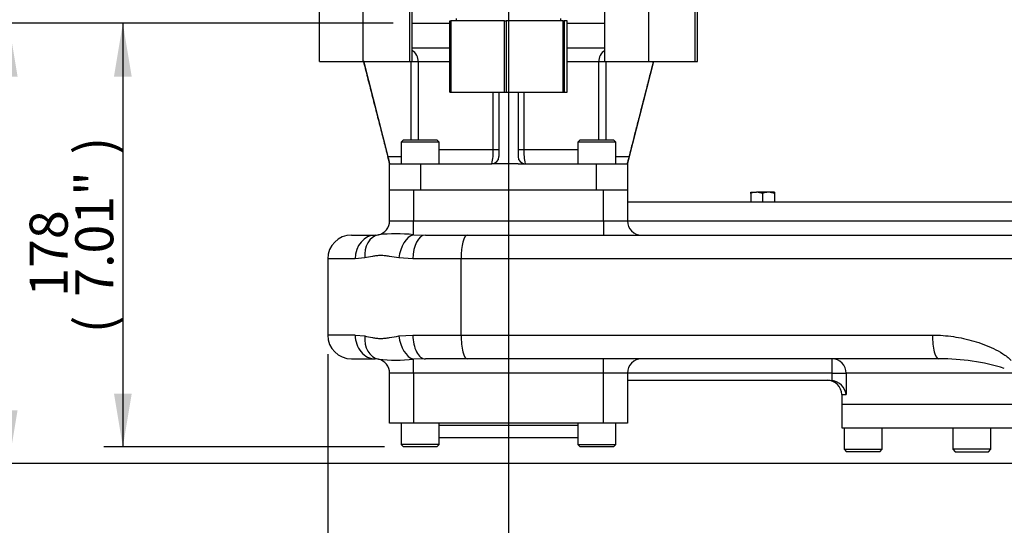
# Model space of a CAD drawing. Units: millimetres. Extents: x 0 to 594, y 0 to 420.
# Drawn here: x 79 to 162, y 100 to 142 of the extents above; entities that cross this region are included whole.
import ezdxf
from ezdxf.enums import TextEntityAlignment as Align

# ---------------------------------------------------------------- set-up
doc = ezdxf.new("R2010")
doc.units = ezdxf.units.MM
for name, color, linetype in [('Default', 7, 'Continuous'), ('GB-IS7-GCASE', 7, 'Continuous'), ('GB-IS7-INFLG_F10', 7, 'Continuous'), ('GB-IS7-OUTFLG_F1', 7, 'Continuous'), ('II0-55-ADPIMP4-S', 7, 'Continuous')]:
    doc.layers.add(name, color=color, linetype=linetype)
doc.styles.add('SEACAD_Arial', font='arial.ttf')
doc.dimstyles.new('ISO-InstDr', dxfattribs={"dimtxt": 3.2, "dimasz": 4.48, "dimexe": 1.6, "dimexo": 1.6, "dimgap": 0.8, "dimtad": 1, "dimdec": 0, "dimlfac": 5, "dimzin": 0, "dimdsep": 46, "dimtxsty": 'SEACAD_Arial', "dimblk1": '_SE_FILLED', "dimblk2": '_SE_FILLED', "dimsah": 1, "dimcen": 1.6, "dimadec": 0, "dimazin": 0, "dimtfac": 0.5, "dimtofl": 0, "dimtmove": 0, "dimatfit": 3, "dimfxl": 1, "dimtzin": 0, "dimarcsym": 0})

# ---------------------------------------------------------------- blocks, each defined once
blk = doc.blocks.new('SE3')
at = {"layer": 'GB-IS7-GCASE', "color": 7, "linetype": 'Continuous'}
for p, q in [((109.919, 128.044), (111.919, 128.044)), ((109.919, 125.444), (109.919, 128.044)), ((111.919, 128.044), (127.919, 128.044)), ((111.919, 128.044), (111.919, 125.444)), ((127.919, 128.044), (129.919, 128.044)), ((127.919, 125.444), (127.919, 128.044)), ((129.919, 128.044), (129.919, 125.444)), ((140.285, 127.755), (140.285, 127.844)), ((140.285, 127.844), (140.785, 127.844)), ((140.285, 127.755), (140.285, 127.044)), ((141.285, 127.755), (140.785, 127.844)), ((141.785, 127.844), (140.785, 127.844)), ((141.285, 127.755), (141.285, 127.044)), ((142.285, 127.755), (141.785, 127.844)), ((142.285, 127.844), (141.785, 127.844)), ((142.285, 127.844), (142.285, 127.755)), ((142.285, 127.755), (142.285, 127.044)), ((129.919, 127.044), (165.86, 127.044)), ((109.919, 125.444), (111.919, 125.444)), ((111.919, 125.444), (127.919, 125.444)), ((111.919, 124.274), (111.919, 125.444)), ((127.919, 125.444), (129.919, 125.444)), ((127.919, 125.444), (127.919, 124.244)), ((129.919, 125.444), (166.379, 125.444)), ((106.719, 124.244), (108.719, 124.244)), ((108.719, 124.244), (108.981, 124.274)), ((111.919, 124.274), (112.933, 124.244)), ((112.933, 124.244), (116.458, 124.244)), ((116.458, 124.244), (173.282, 124.244)), ((107.022, 122.244), (104.719, 122.244)), ((104.719, 122.244), (104.719, 115.844)), ((107.828, 122.322), (107.022, 122.244)), ((111.875, 122.244), (110.707, 122.322)), ((115.933, 122.244), (111.875, 122.244)), ((172.758, 122.244), (115.933, 122.244)), ((115.933, 115.844), (115.933, 122.244)), ((107.022, 115.844), (104.719, 115.844)), ((107.022, 115.844), (107.828, 115.767)), ((110.707, 115.767), (111.875, 115.844)), ((111.875, 115.844), (115.933, 115.844)), ((115.933, 115.844), (155.576, 115.844)), ((106.719, 113.844), (108.719, 113.844)), ((108.981, 113.815), (108.719, 113.844)), ((112.933, 113.844), (111.919, 113.815)), ((111.919, 112.644), (111.919, 113.815)), ((116.458, 113.844), (112.933, 113.844)), ((156.101, 113.844), (116.458, 113.844)), ((127.919, 112.644), (127.919, 113.844)), ((147.136, 112.644), (147.136, 113.844)), ((109.919, 108.444), (109.919, 112.644)), ((111.919, 112.644), (109.919, 112.644)), ((111.919, 112.644), (111.919, 108.444)), ((127.919, 112.644), (111.919, 112.644)), ((127.919, 108.444), (127.919, 112.644)), ((129.919, 112.644), (127.919, 112.644)), ((129.919, 112.644), (129.919, 108.444)), ((147.136, 112.644), (129.919, 112.644)), ((147.136, 112.034), (147.136, 112.644)), ((147.136, 112.644), (148.322, 112.644)), ((148.322, 112.644), (148.322, 110.844)), ((162.546, 112.644), (148.322, 112.644)), ((129.919, 112.044), (146.973, 112.044)), ((146.973, 112.044), (147.136, 112.034)), ((147.939, 110.844), (148.322, 110.844)), ((147.939, 110.844), (147.939, 110.044)), ((147.939, 110.044), (213.939, 110.044)), ((111.919, 108.444), (109.919, 108.444)), ((110.894, 108.444), (110.894, 106.644)), ((127.919, 108.444), (111.919, 108.444)), ((114.094, 106.644), (114.094, 108.444)), ((125.743, 108.244), (114.094, 108.244)), ((125.743, 108.444), (125.743, 106.644)), ((129.919, 108.444), (127.919, 108.444)), ((128.943, 106.644), (128.943, 108.444)), ((114.094, 107.244), (125.743, 107.244)), ((114.094, 106.644), (110.894, 106.644)), ((110.894, 106.644), (111.094, 106.444)), ((113.894, 106.444), (111.094, 106.444)), ((113.894, 106.444), (114.094, 106.644)), ((125.743, 106.644), (128.943, 106.644)), ((125.743, 106.644), (125.943, 106.444)), ((128.743, 106.444), (125.943, 106.444)), ((128.743, 106.444), (128.943, 106.644))]:
    blk.add_line(p, q, dxfattribs=at)
for centre, radius, start, end in [((140.802, 126.302), 1.543, 90.65275, 109.60341), ((141.802, 126.302), 1.543, 90.65275, 109.60341), ((108.719, 125.444), 1.2, 282.64436, 0), ((131.119, 125.444), 1.2, 180, 270), ((106.719, 122.244), 2, 90, 180), ((110.45, 111.747), 12.612, 83.31281, 96.68719), ((106.719, 115.844), 2, 180, 270), ((108.719, 112.644), 1.2, 0, 77.35564), ((110.45, 126.631), 12.9, 263.46248, 276.53752), ((131.119, 112.644), 1.2, 90, 180), ((156.27, 95.554), 18.292, 90.30449, 90.53076), ((156.27, 95.554), 18.292, 73.00907, 90.30449), ((146.739, 110.844), 1.2, 0, 90), ((146.913, 110.624), 1.427, 8.87934, 80.97611)]:
    blk.add_arc(centre, radius, start, end, dxfattribs=at)
for centre, major_axis, ratio, start_param, end_param in [((108.719, 122.244), (0, -2), 0.848485, 3.141593, 4.712389), ((109.419, 122.322), (-0.438, 1.951), 0.788167, 0, 1.395788), ((111.919, 122.322), (0.337, 1.971), 0.600535, 0.277301, 1.673089), ((112.933, 122.244), (0, 2), 0.52922, 0, 1.570796), ((116.458, 122.244), (0, 2), 0.262209, 0, 1.570796), ((108.719, 115.844), (0, 2), 0.848485, 1.570796, 3.141593), ((109.419, 115.767), (0.438, 1.951), 0.788167, 1.745804, 3.141593), ((111.919, 115.767), (-0.337, 1.971), 0.600535, 1.468503, 2.864291), ((112.933, 115.844), (0, 2), 0.52922, 1.570796, 3.141593), ((116.458, 115.844), (0, 2), 0.262209, 1.570796, 3.141593), ((156.101, 115.844), (0, 2), 0.262209, 1.570796, 3.141593), ((147.136, 112.644), (0, -1.2), 0.988373, 1.570796, 3.141593)]:
    blk.add_ellipse(centre, major_axis=major_axis, ratio=ratio, start_param=start_param, end_param=end_param, dxfattribs=at)
for points, knots in [([(110.707, 122.322), (110.436, 122.362), (110.173, 122.414), (109.79, 122.476), (109.664, 122.494), (109.417, 122.519), (109.295, 122.526), (109.055, 122.527), (108.937, 122.52), (108.704, 122.495), (108.59, 122.477), (108.253, 122.415), (108.036, 122.363), (107.828, 122.322)], [0, 0, 0, 0, 0.25, 0.25, 0.375, 0.375, 0.5, 0.5, 0.625, 0.625, 0.75, 0.75, 1, 1, 1, 1]), ([(107.828, 115.767), (108.035, 115.727), (108.25, 115.675), (108.584, 115.613), (108.698, 115.595), (108.929, 115.57), (109.047, 115.563), (109.287, 115.562), (109.409, 115.569), (109.657, 115.594), (109.783, 115.612), (110.168, 115.674), (110.434, 115.726), (110.707, 115.767)], [0, 0, 0, 0, 0.25, 0.25, 0.375, 0.375, 0.5, 0.5, 0.625, 0.625, 0.75, 0.75, 1, 1, 1, 1]), ([(155.576, 115.844), (156.169, 115.844), (156.754, 115.798), (157.91, 115.627), (158.482, 115.503), (159.33, 115.256), (159.611, 115.164), (160.168, 114.955), (160.442, 114.841), (160.975, 114.584), (161.236, 114.442), (161.612, 114.198), (161.736, 114.111), (161.972, 113.925), (162.086, 113.826), (162.192, 113.717)], [0, 0, 0, 0, 0.25, 0.25, 0.5, 0.5, 0.625, 0.625, 0.75, 0.75, 0.875, 0.875, 0.9375, 0.9375, 1, 1, 1, 1])]:
    blk.add_open_spline(points, degree=3, knots=knots, dxfattribs=at)
at = {"layer": 'GB-IS7-INFLG_F10', "color": 7, "linetype": 'Continuous'}
for p, q in [((111.819, 142.049), (114.996, 142.049)), ((124.841, 142.049), (128.019, 142.049)), ((111.819, 139.999), (114.996, 139.999)), ((124.841, 139.999), (128.019, 139.999)), ((107.727, 138.887), (109.767, 130.844)), ((111.738, 132.244), (111.738, 138.799)), ((112.329, 138.799), (111.738, 138.799)), ((112.329, 138.799), (112.329, 132.244)), ((114.996, 138.799), (112.329, 138.799)), ((127.508, 138.799), (124.841, 138.799)), ((127.508, 132.244), (127.508, 138.799)), ((128.1, 138.799), (127.508, 138.799)), ((128.1, 138.799), (128.1, 132.244)), ((132.101, 138.849), (130.071, 130.844)), ((118.62, 131.444), (118.62, 136.249)), ((119.119, 136.249), (119.119, 130.844)), ((120.719, 136.249), (120.719, 130.844)), ((121.218, 136.249), (121.218, 131.444)), ((111.094, 132.244), (110.894, 132.044)), ((114.094, 132.044), (110.894, 132.044)), ((110.894, 132.044), (110.894, 130.244)), ((111.094, 132.244), (113.894, 132.244)), ((114.094, 132.044), (113.894, 132.244)), ((114.094, 130.244), (114.094, 132.044)), ((125.943, 132.244), (125.743, 132.044)), ((128.943, 132.044), (125.743, 132.044)), ((125.743, 132.044), (125.743, 130.244)), ((125.943, 132.244), (128.743, 132.244)), ((128.943, 132.044), (128.743, 132.244)), ((128.943, 130.244), (128.943, 132.044)), ((109.767, 130.844), (110.894, 130.844)), ((114.094, 131.444), (118.62, 131.444)), ((118.62, 131.444), (119.119, 131.444)), ((120.719, 131.444), (121.218, 131.444)), ((121.218, 131.444), (125.743, 131.444)), ((128.943, 130.844), (130.071, 130.844)), ((109.919, 128.044), (109.919, 130.244)), ((109.919, 130.244), (112.519, 130.244)), ((112.519, 130.244), (118.519, 130.244)), ((112.519, 130.244), (112.519, 128.044)), ((119.119, 130.244), (118.519, 130.244)), ((120.719, 130.244), (119.119, 130.244)), ((120.719, 130.244), (121.319, 130.244)), ((121.319, 130.244), (127.319, 130.244)), ((127.319, 128.044), (127.319, 130.244)), ((127.319, 130.244), (129.919, 130.244)), ((129.919, 130.244), (129.919, 128.044)), ((112.519, 128.044), (127.319, 128.044))]:
    blk.add_line(p, q, dxfattribs=at)
for centre, radius, start, end in [((111.13, 138.8), 1.2, 359.97752, 54.61122), ((128.708, 138.8), 1.2, 125.40787, 180.02057), ((115.013, 131.144), 3.619, 345.60266, 4.75581), ((118.519, 130.844), 0.6, 270, 0), ((121.319, 130.844), 0.6, 180, 269.99991), ((125.328, 131.187), 4.119, 176.41448, 193.22705)]:
    blk.add_arc(centre, radius, start, end, dxfattribs=at)
for points, knots in [([(107.707, 138.876), (107.731, 138.781), (107.874, 138.224), (108.154, 137.129), (108.53, 135.662), (108.907, 134.192), (109.262, 132.807), (109.549, 131.685), (109.769, 130.831), (109.868, 130.441), (109.919, 130.244)], [0.1137064, 0.1137064, 0.1137064, 0.1137064, 0.1440574, 0.2907793, 0.4426544, 0.5961235, 0.7407298, 0.866144, 0.9425895, 1, 1, 1, 1]), ([(129.919, 130.244), (129.931, 130.291), (129.959, 130.403), (130.041, 130.721), (130.157, 131.176), (130.331, 131.853), (130.564, 132.762), (130.853, 133.888), (131.17, 135.128), (131.495, 136.396), (131.811, 137.627), (132.023, 138.455), (132.123, 138.845), (132.124, 138.849)], [0, 0, 0, 0, 0.0191687, 0.0529152, 0.0997782, 0.1631986, 0.2592886, 0.3766066, 0.5055898, 0.6364183, 0.7616626, 0.8820453, 0.8834664, 0.8834664, 0.8834664, 0.8834664]), ([(109.919, 130.244), (109.919, 130.244), (109.918, 130.248), (109.914, 130.264), (109.911, 130.276), (109.903, 130.307), (109.898, 130.326), (109.887, 130.37), (109.881, 130.396), (109.859, 130.479), (109.842, 130.546), (109.815, 130.653), (109.806, 130.691), (109.786, 130.767), (109.776, 130.805), (109.767, 130.844)], [0, 0, 0, 0, 0.125, 0.125, 0.25, 0.25, 0.375, 0.375, 0.5, 0.5, 0.75, 0.75, 0.875, 0.875, 1, 1, 1, 1]), ([(130.071, 130.844), (130.061, 130.805), (130.051, 130.767), (130.032, 130.692), (130.023, 130.654), (130.004, 130.582), (129.995, 130.548), (129.979, 130.483), (129.971, 130.452), (129.957, 130.396), (129.951, 130.371), (129.939, 130.326), (129.934, 130.307), (129.923, 130.261), (129.919, 130.244), (129.919, 130.244)], [0, 0, 0, 0, 0.125, 0.125, 0.25, 0.25, 0.375, 0.375, 0.5, 0.5, 0.625, 0.625, 0.75, 0.75, 1, 1, 1, 1])]:
    blk.add_open_spline(points, degree=3, knots=knots, dxfattribs=at)
for points in [[(111.736, 138.85), (111.737, 138.833), (111.738, 138.816), (111.738, 138.799)], [(128.1, 138.799), (128.1, 138.816), (128.101, 138.833), (128.102, 138.85)]]:
    blk.add_open_spline(points, degree=3, dxfattribs=at)
at = {"layer": 'GB-IS7-OUTFLG_F1', "color": 7, "linetype": 'Continuous'}
for p, q in [((147.939, 110.044), (213.939, 110.044)), ((147.939, 110.044), (147.939, 108.044)), ((147.939, 108.044), (213.939, 108.044)), ((148.139, 108.044), (148.139, 106.244)), ((151.339, 106.244), (151.339, 108.044)), ((157.277, 108.044), (157.277, 106.244)), ((160.477, 106.244), (160.477, 108.044)), ((148.139, 106.244), (151.339, 106.244)), ((148.139, 106.244), (148.339, 106.044)), ((151.139, 106.044), (148.339, 106.044)), ((151.139, 106.044), (151.339, 106.244)), ((160.477, 106.244), (157.277, 106.244)), ((157.277, 106.244), (157.477, 106.044)), ((157.477, 106.044), (160.277, 106.044)), ((160.277, 106.044), (160.477, 106.244))]:
    blk.add_line(p, q, dxfattribs=at)
at = {"layer": 'II0-55-ADPIMP4-S', "color": 7, "linetype": 'Continuous'}
for p, q in [((104.019, 138.849), (104.019, 144.849)), ((107.71, 138.849), (107.71, 144.849)), ((111.61, 138.849), (111.61, 144.849)), ((111.819, 138.849), (111.819, 144.849)), ((128.019, 138.849), (128.019, 144.849)), ((131.71, 138.849), (131.71, 144.849)), ((135.61, 138.849), (135.61, 144.849)), ((135.819, 138.849), (135.819, 144.849)), ((115.519, 142.449), (115.519, 142.249)), ((124.319, 142.249), (124.319, 142.449)), ((114.996, 142.249), (115.065, 142.249)), ((114.996, 136.249), (114.996, 142.249)), ((119.583, 142.249), (115.065, 142.249)), ((115.065, 142.249), (115.065, 136.249)), ((119.583, 142.249), (119.732, 142.249)), ((119.583, 136.249), (119.583, 142.249)), ((124.505, 142.249), (119.732, 142.249)), ((119.732, 142.249), (119.732, 136.249)), ((124.505, 142.249), (124.586, 142.249)), ((124.505, 136.249), (124.505, 142.249)), ((124.841, 142.249), (124.586, 142.249)), ((124.586, 142.249), (124.586, 136.249)), ((124.841, 136.249), (124.841, 142.249)), ((104.019, 138.849), (107.71, 138.849)), ((107.71, 138.849), (111.61, 138.849)), ((111.61, 138.849), (111.819, 138.849)), ((128.019, 138.849), (131.71, 138.849)), ((131.71, 138.849), (135.61, 138.849)), ((135.61, 138.849), (135.819, 138.849)), ((114.996, 136.249), (115.065, 136.249)), ((115.065, 136.249), (119.583, 136.249)), ((119.583, 136.249), (119.732, 136.249)), ((119.732, 136.249), (124.505, 136.249)), ((124.505, 136.249), (124.586, 136.249)), ((124.586, 136.249), (124.841, 136.249))]:
    blk.add_line(p, q, dxfattribs=at)
blk = doc.blocks.new('DMBLK177')
at = {"layer": 'Default', "linetype": 'Continuous'}
for points in [[(77.139, 137.569), (78.632, 137.569), (77.886, 142.049)], [(77.139, 109.524), (77.886, 105.044), (78.632, 109.524)]]:
    blk.add_hatch(color=7, dxfattribs=at).paths.add_polyline_path(points)
at = {"layer": 'Default', "color": 7, "linetype": 'Continuous'}
for p, q in [((110.219, 142.049), (76.286, 142.049)), ((77.886, 142.049), (77.886, 105.044)), ((163.839, 105.044), (76.286, 105.044))]:
    blk.add_line(p, q, dxfattribs=at)
at = {"layer": 'Default', "color": 7, "linetype": 'Continuous', "style": 'SEACAD_Arial'}
for s, p in [(')', (73.886, 130.33)), ('7.28"', (73.886, 118.364)), ('185', (70.046, 118.364)), ('(', (73.886, 115.303))]:
    blk.add_text(s, height=3.2, rotation=90, dxfattribs=at).set_placement(p, align=Align.TOP_LEFT)
blk = doc.blocks.new('_SE_FILLED')
at = {"color": 0}
blk.add_line((0, 0), (-1, 0), dxfattribs=at)
blk.add_solid([(0, 0), (-1, -0.1665), (-1, 0.1665), (0, 0)], dxfattribs=at)
blk = doc.blocks.new('DMBLK178')
at = {"layer": 'Default', "linetype": 'Continuous'}
for points in [[(86.739, 137.569), (88.232, 137.569), (87.486, 142.049)], [(86.739, 110.924), (87.486, 106.444), (88.232, 110.924)]]:
    blk.add_hatch(color=7, dxfattribs=at).paths.add_polyline_path(points)
at = {"layer": 'Default', "color": 7, "linetype": 'Continuous'}
for p, q in [((110.219, 142.049), (85.886, 142.049)), ((87.486, 142.049), (87.486, 106.444)), ((109.494, 106.444), (85.886, 106.444))]:
    blk.add_line(p, q, dxfattribs=at)
at = {"layer": 'Default', "color": 7, "linetype": 'Continuous', "style": 'SEACAD_Arial'}
for s, p in [(')', (83.486, 131.03)), ('7.01"', (83.486, 119.064)), ('178', (79.646, 119.064)), ('(', (83.486, 116.003))]:
    blk.add_text(s, height=3.2, rotation=90, dxfattribs=at).set_placement(p, align=Align.TOP_LEFT)
blk = doc.blocks.new('DMBLK179')
at = {"layer": 'Default', "linetype": 'Continuous'}
for points in [[(124.399, 86.26), (124.399, 87.753), (119.919, 87.006)], [(176.459, 86.26), (180.939, 87.006), (176.459, 87.753)]]:
    blk.add_hatch(color=7, dxfattribs=at).paths.add_polyline_path(points)
at = {"layer": 'Default', "color": 7, "linetype": 'Continuous'}
for p, q in [((119.919, 144.396), (119.919, 85.406)), ((180.939, 100.776), (180.939, 85.406)), ((180.939, 87.006), (119.919, 87.006))]:
    blk.add_line(p, q, dxfattribs=at)
at = {"layer": 'Default', "color": 7, "linetype": 'Continuous', "style": 'SEACAD_Arial'}
for s, p in [('305', (143.994, 94.846)), ('(', (140.933, 91.006)), ('12.01"', (143.994, 91.006)), (')', (158.464, 91.006))]:
    blk.add_text(s, height=3.2, dxfattribs=at).set_placement(p, align=Align.TOP_LEFT)
blk = doc.blocks.new('DMBLK180')
at = {"layer": 'Default', "linetype": 'Continuous'}
for points in [[(109.199, 76.66), (109.199, 78.153), (104.719, 77.406)], [(176.459, 76.66), (180.939, 77.406), (176.459, 78.153)]]:
    blk.add_hatch(color=7, dxfattribs=at).paths.add_polyline_path(points)
at = {"layer": 'Default', "color": 7, "linetype": 'Continuous'}
for p, q in [((104.719, 114.244), (104.719, 75.806)), ((180.939, 100.776), (180.939, 75.806)), ((180.939, 77.406), (104.719, 77.406))]:
    blk.add_line(p, q, dxfattribs=at)
at = {"layer": 'Default', "color": 7, "linetype": 'Continuous', "style": 'SEACAD_Arial'}
for s, p in [('381', (136.394, 85.246)), ('(', (133.333, 81.406)), ('15.00"', (136.394, 81.406)), (')', (150.864, 81.406))]:
    blk.add_text(s, height=3.2, dxfattribs=at).set_placement(p, align=Align.TOP_LEFT)

msp = doc.modelspace()

# ---------------------------------------------------------------- block references
at = {"layer": 'Default'}
msp.add_blockref('SE3', (0, 0), dxfattribs=at)

# ---------------------------------------------------------------- dimensions: what is measured, and where the dimension line sits
at = {"layer": 'Default', "color": 7, "linetype": 'Continuous'}
for base, p2, picture, middle in [((119.919, 87.006), (119.919, 165.449), 'DMBLK179', (150.429, 87.006)), ((104.719, 77.406), (104.719, 115.844), 'DMBLK180', (142.829, 77.406))]:
    dim = msp.add_linear_dim(base=base, p1=(180.939, 102.376), p2=p2, text='\\A1;<>', dimstyle='ISO-InstDr', override={"dimpost": '\\X'}, dxfattribs=at)
    dim.commit()
    dim.dimension.update_dxf_attribs({"geometry": picture, "text_midpoint": middle, "dimtype": 160})
for base, p2, picture, middle in [((77.886, 105.044), (165.439, 105.044), 'DMBLK177', (77.886, 123.547)), ((87.486, 106.444), (111.094, 106.444), 'DMBLK178', (87.486, 124.247))]:
    dim = msp.add_linear_dim(base=base, p1=(111.819, 142.049), p2=p2, angle=90, text='\\A1;<>', dimstyle='ISO-InstDr', override={"dimpost": '\\X'}, dxfattribs=at)
    dim.commit()
    dim.dimension.update_dxf_attribs({"geometry": picture, "text_midpoint": middle, "dimtype": 160})

doc.saveas('drawing.dxf')
